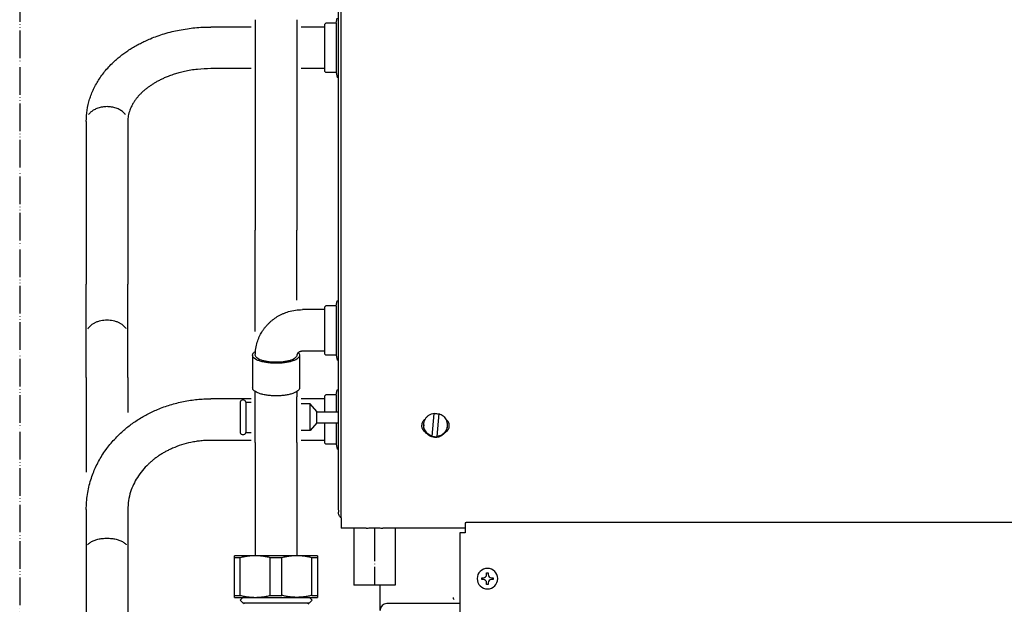
# Model space of a CAD drawing. Units: millimetres. Extents: x -2689 to 5033, y -3976 to 1484.
# Drawn here: x 2670 to 3026, y -2878 to -2666 of the extents above; entities that cross this region are included whole.
import ezdxf

# ---------------------------------------------------------------- set-up
doc = ezdxf.new("R2010")
doc.units = ezdxf.units.MM
doc.linetypes.add('DOT_CENTER', pattern=[14, 12, -1, 0, -1])
doc.linetypes.add('PHANTOM', pattern=[13, 10, -1, 0, -1, 0, -1])
doc.layers.add('1', color=7, linetype='Continuous')

msp = doc.modelspace()

# ---------------------------------------------------------------- linework, layer by layer
at = {"color": 3, "linetype": 'Continuous'}
for p, q in [((2785.059291587946, -2843.311281245378), (2785.059291587942, -2600.776818215514)), ((2754.947885302314, -2665.923428274997), (2754.947885302303, -2742.088995778091)), ((2770.003588445168, -2665.923428274997), (2770.003588445161, -2742.088995778091)), ((2753.442314988029, -2668.572622792257), (2738.888468616547, -2668.572622792257)), ((2780.040723874184, -2668.572622792257), (2771.509158759454, -2668.572622792257)), ((2780.040723873688, -2667.66928060369), (2780.542580645118, -2667.167423832261)), ((2780.040723873688, -2667.66928060369), (2780.040723873684, -2684.531668123689)), ((2784.192730872117, -2667.167423832261), (2780.542580645118, -2667.167423832261)), ((2753.442314988029, -2683.628325935119), (2738.888468616547, -2683.628325935105)), ((2780.040723874184, -2683.628325935119), (2771.509158759454, -2683.628325935119)), ((2780.040723873684, -2684.531668123689), (2780.542580645113, -2685.033524895118)), ((2784.192730872113, -2685.033524895118), (2780.542580645113, -2685.033524895118)), ((2693.721359188017, -2702.715448833276), (2693.721359187993, -2761.682282446056)), ((2708.777062330875, -2702.715448833291), (2708.777062330846, -2761.682282446056)), ((2754.947885302268, -2778.757533115306), (2754.947885302303, -2742.088995778091)), ((2770.003588445121, -2767.428619517291), (2770.003588445161, -2742.088995778091)), ((2693.721359187988, -2795.394583440897), (2693.721359187993, -2761.682282446056)), ((2708.777062330846, -2795.394583440897), (2708.777062330846, -2761.682282446056)), ((2780.040723873704, -2769.966130838817), (2780.542580645131, -2769.46427406739)), ((2780.040723873704, -2769.966130838817), (2780.040723873704, -2786.828518358817)), ((2784.192730872128, -2769.46427406739), (2780.542580645131, -2769.46427406739)), ((2780.040723874166, -2770.869473027386), (2772.011015530894, -2770.869473027386)), ((2753.944171759465, -2787.357555590061), (2753.944171759465, -2799.147333210132)), ((2771.007301988033, -2787.357555590077), (2771.007301988033, -2799.147333210147)), ((2780.040723874161, -2785.925176170248), (2772.011015530894, -2785.925176170248)), ((2780.040723873704, -2786.828518358817), (2780.542580645131, -2787.330375130245)), ((2784.192730872128, -2787.330375130245), (2780.542580645131, -2787.330375130245)), ((2693.721359187988, -2795.394583440897), (2693.721359187977, -2829.732152530227)), ((2708.777062330846, -2795.394583440897), (2708.777062330842, -2808.066317032617)), ((2754.94788530231, -2802.372790736832), (2754.94788530231, -2800.520494209268)), ((2754.94788530231, -2818.985398965786), (2754.94788530231, -2802.372790736832)), ((2770.003588445168, -2800.520494209298), (2770.003588445168, -2802.372790736816)), ((2770.003588445168, -2818.985398965786), (2770.003588445168, -2802.372790736816)), ((2753.442314988029, -2803.128217059422), (2738.888468616547, -2803.128217059422)), ((2753.442314988029, -2818.183920202284), (2738.888468616547, -2818.183920202268)), ((2754.94788530231, -2818.985398965786), (2754.947885302292, -2859.952594210177)), ((2770.003588445168, -2818.985398965786), (2770.003588445146, -2859.952594210177)), ((2693.72135918797, -2843.252622114713), (2693.72135918801, -2848.321527196271)), ((2708.777062330828, -2843.252622114713), (2708.777062330864, -2848.321527196271)), ((2785.059291587946, -2843.448259059196), (2785.059291587946, -2844.202377565891)), ((2693.721359187977, -2848.321527196271), (2693.721359187977, -2867.141156124839)), ((2708.777062330835, -2848.321527196271), (2708.777062330835, -2867.141156124839)), ((2786.063005130794, -2846.251550708723), (2786.063005130794, -2849.90860886629)), ((2830.979186173659, -2848.069181132947), (2830.979186173659, -2848.954257362815)), ((4105.775998287918, -2847.850482634619), (2833.488470030808, -2847.850482634619)), ((2795.104852298962, -2849.90860886629), (2786.063005130794, -2849.90860886629)), ((2830.97918617371, -2849.90860886629), (2801.110282991216, -2849.90860886629)), ((2828.971758893753, -2851.65435340257), (2828.971759322783, -2872.760401773021)), ((2830.979186173659, -2851.65435340257), (2828.971758893753, -2851.65435340257)), ((2830.979186173659, -2848.954257362815), (2830.979186173659, -2851.553982048297)), ((2830.979186173659, -2851.553982048297), (2830.979186173659, -2851.65435340257)), ((2747.420033730865, -2875.008297353023), (2747.420033730865, -2859.952594210177)), ((2777.531440016577, -2859.952594210177), (2747.420033730865, -2859.952594210177)), ((2777.531440016577, -2859.952594210177), (2777.531440016577, -2875.008297353023)), ((2693.721359187977, -2867.141156124839), (2693.721359188006, -2900.101135924459)), ((2708.777062330835, -2867.141156124839), (2708.777062330864, -2900.101135924459)), ((2800.114994730798, -2879.775936681705), (2800.114994730811, -2870.575571410898)), ((2828.971759322783, -2872.760401773021), (2828.971759087937, -2873.251798653133)), ((2828.971759087937, -2873.251798653133), (2828.971759087937, -2876.012010895998)), ((2747.420033730865, -2875.008297353023), (2777.531440016577, -2875.008297353023)), ((2750.43117435943, -2875.008297353023), (2749.427460816572, -2876.012010895881)), ((2750.43117435943, -2877.015724438739), (2749.427460816572, -2876.012010895881)), ((2774.520299388007, -2875.008297353023), (2775.52401293086, -2876.012010895881)), ((2774.520299388007, -2877.015724438739), (2775.52401293086, -2876.012010895881)), ((2828.971759087937, -2876.012010895998), (2828.971759087937, -2877.266652824577)), ((2828.971759087937, -2877.266652824577), (2828.971759322783, -2896.828607019068))]:
    msp.add_line(p, q, dxfattribs=at)
at = {"color": 6, "linetype": 'Continuous'}
for p, q in [((2786.063005130805, -2825.068774669826), (2786.0630051308, -2600.776818215514)), ((2784.192730872117, -2667.167423832261), (2784.598687386902, -2665.379830106772)), ((2784.192730872117, -2667.167423832261), (2784.192730872113, -2685.033524895118)), ((2784.192730872113, -2685.033524895118), (2784.598687386897, -2686.821118620603)), ((2785.059291587942, -2686.821118620603), (2784.598687386897, -2686.821118620603)), ((2784.192730872128, -2769.46427406739), (2784.59868738692, -2767.676680341903)), ((2784.192730872128, -2769.46427406739), (2784.192730872128, -2787.330375130245)), ((2784.59868738692, -2767.676680341903), (2785.059291587946, -2767.676680341903)), ((2784.192730872128, -2787.330375130245), (2784.598687386911, -2789.117968855733)), ((2785.059291587946, -2789.117968855733), (2784.598687386911, -2789.117968855733)), ((2780.040723873712, -2802.224874870852), (2780.542580645135, -2801.723018099424)), ((2780.040723873712, -2802.224874870852), (2780.040723874175, -2807.824542816832)), ((2784.192730872141, -2801.723018099424), (2780.542580645135, -2801.723018099424)), ((2784.192730872141, -2801.723018099424), (2784.598687386922, -2799.935424373937)), ((2784.192730872141, -2801.723018099424), (2784.192730872604, -2807.824542816832)), ((2784.598687386922, -2799.935424373937), (2785.059291587946, -2799.935424373937)), ((2749.429879086179, -2804.311545416815), (2749.429879086179, -2814.060860403479)), ((2751.571778288515, -2804.311545416815), (2751.571778288515, -2814.060860403479)), ((2751.571778288515, -2804.311545416815), (2753.442314988029, -2804.311545416815)), ((2780.040723874175, -2803.128217059422), (2771.509158759454, -2803.128217059422)), ((2774.773646043326, -2805.01855532176), (2771.509158759454, -2805.01855532176)), ((2777.282929900471, -2807.778767564627), (2774.773646043326, -2805.01855532176)), ((2774.773646043326, -2806.737966649731), (2774.773646043326, -2805.01855532176)), ((2774.773646043324, -2814.645384483332), (2774.773646043326, -2806.737966649731)), ((2777.282929900462, -2807.824542816832), (2785.059291587946, -2807.824542816832)), ((2777.282929900471, -2808.512196879544), (2777.282929900462, -2807.824542816832)), ((2777.282929900462, -2811.839396988262), (2777.282929900462, -2808.541620644509)), ((2819.024208939976, -2816.811171837123), (2819.754491660225, -2808.495765649599)), ((2819.754491660225, -2808.35579861066), (2819.754491660225, -2808.495765649599)), ((2821.354322235904, -2808.495233032751), (2820.624039515656, -2816.810639220291)), ((2777.282929900462, -2811.88517224048), (2774.773646043324, -2814.645384483332)), ((2777.282929900462, -2811.839396988262), (2785.059291587946, -2811.839396988262)), ((2780.040723874172, -2811.839396988262), (2780.040723873706, -2819.087262390851)), ((2784.192730872604, -2811.839396988262), (2784.192730872135, -2819.58911916228)), ((2815.9234830308, -2812.583218915461), (2815.9234830308, -2812.871900933271)), ((2824.455048145082, -2812.583218915461), (2824.455048145082, -2812.871900933271)), ((2749.429879086179, -2814.060860403479), (2749.429879086178, -2815.352394388247)), ((2751.571778288515, -2814.060860403479), (2751.571778288515, -2815.352394388247)), ((2751.571778288515, -2815.352394388247), (2753.442314988029, -2815.352394388247)), ((2774.773646043324, -2814.645384483332), (2771.509158759454, -2814.645384483316)), ((2780.040723874172, -2818.183920202284), (2771.509158759454, -2818.183920202284)), ((2780.040723873706, -2819.087262390851), (2780.542580645135, -2819.58911916228)), ((2784.192730872135, -2819.58911916228), (2780.542580645135, -2819.58911916228)), ((2784.192730872135, -2819.58911916228), (2784.59868738692, -2821.376712887781)), ((2819.024208939976, -2816.671204798186), (2819.024208939976, -2816.811171837123)), ((2820.624039515656, -2816.810639220291), (2820.624039515656, -2816.950606259228)), ((2785.059291587946, -2821.376712887781), (2784.59868738692, -2821.376712887781)), ((2786.0630051308, -2825.572510631626), (2786.063005130805, -2825.068774669826)), ((2786.063005130813, -2828.172235317092), (2786.0630051308, -2825.572510631626)), ((2786.063005130794, -2846.251550708723), (2786.063005130813, -2828.172235317092)), ((2749.515126388314, -2860.676962065366), (2747.420033730865, -2860.676962065366)), ((2749.515126388314, -2874.283929497835), (2749.515126388314, -2860.676962065366)), ((2760.380644216271, -2874.28392949782), (2760.380644216271, -2860.676962065366)), ((2764.570829531167, -2860.676962065366), (2760.380644216271, -2860.676962065366)), ((2764.570829531167, -2874.283929497835), (2764.570829531167, -2860.676962065366)), ((2777.531440016577, -2860.676962065366), (2775.436347359127, -2860.676962065366)), ((2775.43634735914, -2874.28392949782), (2775.436347359127, -2860.676962065366)), ((2838.712585459434, -2866.159067579953), (2839.305203561991, -2866.159067579953)), ((2838.712585459438, -2866.75168568251), (2838.712585459434, -2866.159067579953)), ((2839.305203561991, -2866.159067579953), (2839.305203561991, -2866.75168568251)), ((2836.934731151763, -2867.936921887624), (2837.52734925432, -2867.936921887624)), ((2836.934731151763, -2868.529539990181), (2836.934731151763, -2867.936921887624)), ((2837.52734925432, -2868.529539990181), (2836.934731151763, -2868.529539990181)), ((2838.712585459438, -2870.307394297851), (2838.712585459438, -2869.714776195311)), ((2839.305203562, -2869.714776195295), (2839.305203562, -2870.307394297851)), ((2840.490439767114, -2867.936921887624), (2841.083057869666, -2867.936921887624)), ((2841.083057869666, -2868.529539990181), (2840.490439767114, -2868.529539990181)), ((2841.083057869666, -2867.936921887624), (2841.083057869666, -2868.529539990181)), ((2839.305203562, -2870.307394297851), (2838.712585459438, -2870.307394297851)), ((2747.420033730865, -2874.28392949782), (2749.515126388314, -2874.283929497835)), ((2750.43117435943, -2877.015724438739), (2774.520299388007, -2877.015724438739)), ((2760.380644216271, -2874.28392949782), (2764.570829531167, -2874.283929497835)), ((2775.43634735914, -2874.28392949782), (2777.531440016577, -2874.283929497835)), ((2828.971759087937, -2877.266652824577), (2802.624278587938, -2877.266652824577))]:
    msp.add_line(p, q, dxfattribs=at)
at = {"color": 2, "linetype": 'Continuous'}
for p, q in [((2790.579716073658, -2849.90860886629), (2790.579716073658, -2870.575341510194)), ((2805.635419216516, -2849.90860886629), (2805.635419216516, -2870.575341510194))]:
    msp.add_line(p, q, dxfattribs=at)
at = {"color": 6, "linetype": 'Continuous'}
for centre, radius, start, end in [((2750.500828687349, -2804.697017843064), 1.138210015610267, 19.79558794329327, 160.2044120567765), ((2750.500828687345, -2814.966921961999), 1.138210015610815, 199.7955879432347, 340.2044120568195), ((2839.00889451072, -2868.233230938904), 3.713740109353239, 0, 270), ((2837.52734925432, -2866.75168568251), 1.185236205114052, 270, 0), ((2837.52734925432, -2869.714776195295), 1.18523620511769, 359.9999999992306, 90), ((2839.00889451072, -2868.233230938904), 3.713740109364153, 270, 0), ((2840.490439767109, -2866.75168568251), 1.18523620511769, 180, 270.0000000002418), ((2840.490439767109, -2869.714776195295), 1.185236205114052, 89.9999999997582, 180), ((2802.624278587938, -2879.775936681705), 2.509283857128139, 90, 180), ((2827.566560127941, -2875.00829735314), 1.003713542855166, 180, 229.9174995811918)]:
    msp.add_arc(centre, radius, start, end, dxfattribs=at)
at = {"color": 3, "linetype": 'Continuous'}
for centre, radius, start, end in [((2750.43117435943, -2877.517581210168), 0.5018567714300843, 0, 90), ((2774.520299388007, -2877.517581210168), 0.5018567714287201, 90, 180)]:
    msp.add_arc(centre, radius, start, end, dxfattribs=at)
for points in [[(2693.721359188017, -2702.715448833276), (2694.033334145814, -2698.668598391765), (2694.968917054066, -2694.669135730772), (2695.587640179143, -2692.911534179338), (2696.408782392276, -2691.010459328289), (2697.401713926814, -2689.102233774614), (2698.428332013227, -2687.419105122988), (2701.116725286451, -2683.867737958797), (2704.35551927997, -2680.587632941346), (2705.6541929717, -2679.477673199004), (2707.015572825436, -2678.412669198662), (2708.425063974084, -2677.402702959935), (2710.010613328313, -2676.365664853236), (2711.647676793604, -2675.392534592421), (2713.341873192088, -2674.478757031364), (2715.068472812528, -2673.635720693883), (2717.001000279615, -2672.788248846366), (2719.457113131715, -2671.844621913378), (2721.983868204708, -2671.016275971635), (2724.795668094654, -2670.250430183821), (2727.369974084089, -2669.683496022468), (2730.352459458629, -2669.177897981699), (2733.051084544955, -2668.854264230731), (2735.963805103277, -2668.643090882102), (2738.888468616547, -2668.572622792257)], [(2738.888468616547, -2683.628325935105), (2734.017654819037, -2683.889501734527), (2729.277427123503, -2684.664389712911), (2727.314147012153, -2685.148882763756), (2725.604424713467, -2685.656785693851), (2723.828693296653, -2686.276584316102), (2722.291101716015, -2686.896866099096), (2721.130379382265, -2687.421986974195), (2719.905075316619, -2688.03526589228), (2718.784963612273, -2688.654940746492), (2717.795216690014, -2689.255348300694), (2716.81913726721, -2689.902599372633), (2715.959727333246, -2690.524290749325), (2715.122292754872, -2691.184064273045), (2714.387813838897, -2691.813819426914), (2713.448838090095, -2692.702641839658), (2712.589962868871, -2693.618622860115), (2711.902674941714, -2694.444063038157), (2711.218841065352, -2695.375458400988), (2710.659319250641, -2696.251324715418), (2710.210683051031, -2697.061035173757), (2709.84177986451, -2697.833845874809), (2709.5059195514, -2698.670335062505), (2709.18859126168, -2699.671777825429), (2708.952407801396, -2700.726813606147), (2708.82250951037, -2701.702526181542), (2708.777062330875, -2702.715448833291)], [(2754.947885302321, -2787.357555590061), (2755.128199093597, -2784.965760879301), (2755.665426221807, -2782.62434453481), (2755.973750390799, -2781.724329887904), (2756.378557414526, -2780.746042659799), (2756.848367102359, -2779.792547672924), (2757.324132443478, -2778.961343935371), (2757.880935974131, -2778.111767921758), (2758.490351641622, -2777.296569294762), (2759.188746627688, -2776.476140253607), (2759.862195727812, -2775.777028086757), (2760.620293995659, -2775.078688739195), (2761.42132872804, -2774.426654914687), (2762.219030235141, -2773.85255209905), (2763.146044145691, -2773.26755663159), (2764.063527672026, -2772.76564092296), (2765.011306626169, -2772.319468694783), (2766.041893557142, -2771.910374040884), (2766.988945545812, -2771.599144452965), (2769.471823022003, -2771.0528864802), (2772.011015530894, -2770.869473027386)], [(2753.944171759465, -2787.357555590061), (2754.012167516727, -2786.989888462078), (2754.215070836163, -2786.628081872821), (2754.549647590701, -2786.277902954957), (2755.010564585111, -2785.944933478968)], [(2772.011015530894, -2785.925176170248), (2771.836641461124, -2785.930990041877), (2771.66363838192, -2785.948365925158), (2771.507756254495, -2785.974217964234), (2771.331105486821, -2786.015801111238), (2771.093827992266, -2786.094065812597), (2770.872419559113, -2786.193777550043), (2770.746510089441, -2786.26421210104), (2770.607805071149, -2786.355919482478), (2770.497769369957, -2786.441634407197), (2770.397730709559, -2786.532338392572), (2770.335862053666, -2786.596247145731), (2770.271812013332, -2786.670600992497), (2770.218378472586, -2786.740970205073), (2770.175190982176, -2786.805340590567), (2770.111890551788, -2786.91797310505), (2770.055018193354, -2787.054435205516), (2770.030996333828, -2787.136306393698), (2770.015782213919, -2787.210018104308), (2770.006454791789, -2787.286040172393), (2770.003588445179, -2787.357555590077)], [(2770.54117973663, -2786.406257765195), (2770.88996438874, -2786.875273702631), (2771.007301988033, -2787.357555590077)], [(2762.475736873748, -2802.06530033333), (2760.811311167247, -2802.009232277515), (2759.210848252369, -2801.843183311779), (2757.735853480001, -2801.57353408768), (2756.443009327302, -2801.210647550216), (2755.382000072299, -2800.768468807812), (2754.593598484374, -2800.263990884363), (2754.108103787739, -2799.716600328827), (2753.944171759465, -2799.147333210132)], [(2771.007301988033, -2799.147333210147), (2770.843369959759, -2799.716600328829), (2770.357875263126, -2800.263990884363), (2769.569473675198, -2800.768468807819), (2768.508464420195, -2801.210647550223), (2767.215620267499, -2801.573534087681), (2765.740625495131, -2801.843183311779), (2764.140162580253, -2802.009232277515), (2762.475736873748, -2802.06530033333)], [(2693.72135918797, -2843.252622114713), (2694.141384984564, -2837.784862753677), (2695.394488904447, -2832.417140349922), (2696.222884473175, -2830.066363614366), (2697.108950007843, -2827.986245728651), (2698.194703611271, -2825.820671823679), (2699.422809426589, -2823.715559509131), (2700.885301694645, -2821.544725150428), (2702.332824440942, -2819.662497535044), (2703.924084119101, -2817.828798617561), (2705.828905099428, -2815.890947121372), (2708.845023743167, -2813.271943233411), (2712.123160688912, -2810.915240822711), (2713.959950931538, -2809.777886919745), (2715.705997386256, -2808.803187637983), (2717.601268391585, -2807.852439576468), (2719.545760231231, -2806.98403981056), (2724.140444518689, -2805.321582259774), (2728.911820015197, -2804.116525310354), (2731.494393814512, -2803.667994700351), (2733.86054055685, -2803.376888382307), (2736.370626180098, -2803.190430338965), (2738.888468616547, -2803.128217059422)], [(2738.888468616547, -2818.183920202268), (2737.149973343811, -2818.226008932947), (2735.225063078298, -2818.371343709952), (2733.515264141236, -2818.588846886483), (2731.636728342528, -2818.926410395479), (2728.220249164479, -2819.819818638386), (2724.956163989027, -2821.044881614071), (2723.642539365051, -2821.653657576681), (2722.466982062189, -2822.261505673087), (2721.347933877281, -2822.900444427108), (2720.172777322257, -2823.641049433748), (2719.151580957281, -2824.348860850017), (2718.087563657231, -2825.157718441231), (2717.09490721058, -2825.986796080569), (2716.219401715192, -2826.786440556885), (2714.055915116836, -2829.110219690633), (2712.232461216514, -2831.627659672668), (2710.849744339076, -2834.143741195561), (2709.807698375349, -2836.774201292152), (2709.036321681175, -2839.983090716033), (2708.777062330828, -2843.252622114713)], [(2786.063005130794, -2846.251550708723), (2785.641296788653, -2845.838969383348), (2785.32360520728, -2845.342432257575), (2785.126228735659, -2844.787410770369), (2785.059291587946, -2844.202377565891)], [(2833.488470030808, -2847.850482634619), (2832.839019752153, -2847.857934661562), (2832.233828102231, -2847.879782677629), (2831.714138872542, -2847.914537982974), (2831.31536646521, -2847.959831883782), (2831.130326863054, -2847.994426782733), (2831.017403152629, -2848.031157439641), (2830.979186173659, -2848.069181132947)], [(2795.104852298962, -2849.90860886629), (2795.810146956433, -2849.903121347726), (2796.575256940403, -2849.891504406027), (2796.947033578327, -2849.886135236174), (2797.335741545799, -2849.881651817095), (2797.715160017719, -2849.878835213472), (2798.105720562487, -2849.877822302589), (2798.495500358864, -2849.878812420422), (2798.874266972365, -2849.88160268673), (2799.263015289604, -2849.886067915478), (2799.634834124077, -2849.891426950228), (2800.402678597622, -2849.903090587813), (2801.110282991216, -2849.90860886629)]]:
    msp.add_spline(points, degree=3, dxfattribs=at)
at = {"color": 6, "linetype": 'Continuous'}
for points in [[(2707.986915076508, -2700.341434195203), (2707.103132796969, -2699.368798702018), (2705.942749444094, -2698.553763844204), (2704.515422801493, -2697.919596656789), (2702.924315321762, -2697.525912534803), (2701.249210759405, -2697.392454502016), (2699.574106197048, -2697.525912534803), (2697.982998717316, -2697.91959665679), (2696.555672074717, -2698.553763844207), (2695.450888746319, -2699.320747075737), (2694.592055131936, -2700.230410169913)], [(2694.366515232717, -2777.753675801476), (2694.415799829732, -2777.676667996154), (2694.466850851376, -2777.600159456459), (2695.029993932892, -2776.910562851584), (2695.730197552476, -2776.289703604717), (2696.555672074728, -2775.748035395257), (2697.486185879544, -2775.299503822111), (2698.498009425909, -2774.954952934176), (2699.574106197061, -2774.720184085849), (2700.687691054125, -2774.601554723366), (2701.810730464713, -2774.601554723366), (2702.924315321779, -2774.720184085849), (2704.000412092931, -2774.954952934175), (2705.012235639296, -2775.299503822111), (2705.942749444109, -2775.748035395257), (2706.768223966361, -2776.289703604717), (2707.468427585949, -2776.910562851586), (2708.031570667466, -2777.600159456465), (2708.071917085396, -2777.660361730325), (2708.111168915822, -2777.720875603265)], [(2762.475736873752, -2790.275522713244), (2760.811311167248, -2790.219454657439), (2759.210848252372, -2790.053405691719), (2757.735853480006, -2789.783756467619), (2756.443009327309, -2789.420869930146), (2755.382000072304, -2788.978691187742), (2754.593598484375, -2788.474213264292), (2754.108103787739, -2787.926822708757), (2753.944171759465, -2787.357555590061)], [(2762.475736873748, -2789.932232463456), (2761.00712595625, -2789.882760649509), (2759.594952796062, -2789.736246856221), (2758.293486820442, -2789.498321070256), (2757.152741979829, -2789.178127066612), (2756.216557343063, -2788.787969352724), (2755.520908883127, -2788.342841773207), (2755.092531209624, -2787.859850106561), (2754.947885302321, -2787.357555590061)], [(2770.003588445179, -2787.357555590077), (2769.858942537878, -2787.859850106563), (2769.430564864378, -2788.342841773207), (2768.734916404443, -2788.787969352724), (2767.798731767676, -2789.178127066612), (2766.657986927059, -2789.498321070256), (2765.356520951438, -2789.736246856221), (2763.944347791252, -2789.882760649509), (2762.475736873748, -2789.932232463456)], [(2771.007301988033, -2787.357555590077), (2770.84336995976, -2787.926822708759), (2770.357875263128, -2788.474213264292), (2769.569473675201, -2788.978691187749), (2768.508464420196, -2789.420869930154), (2767.2156202675, -2789.78375646762), (2765.740625495133, -2790.053405691719), (2764.140162580257, -2790.219454657439), (2762.475736873752, -2790.275522713244)], [(2815.9234830308, -2812.583218915461), (2816.050646977316, -2811.553358667273), (2816.424554383981, -2810.58489844286), (2817.022915582087, -2809.735578992409), (2817.810053816686, -2809.056035158887), (2818.739041737422, -2808.586783622539), (2819.754491660225, -2808.35579861066)], [(2819.754491660225, -2808.495765649599), (2820.554843872465, -2808.489270352521), (2821.342326242679, -2808.631826099432)], [(2821.354322235904, -2808.495233032751), (2822.205600930713, -2808.838362902778), (2822.963435172352, -2809.355043280448), (2823.592703209628, -2810.02133033348), (2824.064243332946, -2810.806344798832), (2824.356201363132, -2811.673706775347), (2824.455048145082, -2812.583218915461)], [(2816.416393097377, -2810.600232375815), (2815.897769186925, -2811.031735036309), (2815.502424539789, -2811.577639822565), (2815.254939383189, -2812.204009140858), (2815.170697873647, -2812.871900933257)], [(2815.170697873647, -2812.871900933257), (2815.217241593918, -2813.370100503254), (2815.35527365754, -2813.851187346811), (2815.580053117834, -2814.298636414643), (2815.883858657892, -2814.697078346646), (2816.256255084497, -2815.032826762627), (2816.684450635301, -2815.294349236212)], [(2819.024208939976, -2816.671204798186), (2818.172930245167, -2816.32807492816), (2817.41509600353, -2815.81139455049), (2816.785827966256, -2815.145107497458), (2816.314287842938, -2814.360093032105), (2816.022329812751, -2813.492731055589), (2815.9234830308, -2812.583218915461)], [(2816.684450635301, -2815.294349236212), (2816.357335791356, -2814.739125526487), (2816.118167498003, -2814.141047179314), (2815.972435064338, -2813.513840629397), (2815.9234830308, -2812.871900933271)], [(2824.455048145082, -2812.583218915461), (2824.327884198562, -2813.613079163663), (2823.953976791894, -2814.581539388078), (2823.355615593791, -2815.430858838529), (2822.568477359197, -2816.11040267205), (2821.639489438459, -2816.579654208401), (2820.624039515656, -2816.810639220291)], [(2823.694080540588, -2815.294349236212), (2824.122276091383, -2815.032826762621), (2824.494672517987, -2814.697078346646), (2824.798478058044, -2814.298636414636), (2825.023257518333, -2813.851187346802), (2825.161289581951, -2813.370100503253), (2825.207833302222, -2812.871900933257)], [(2824.455048145082, -2812.871900933271), (2824.406096111545, -2813.513840629397), (2824.260363677881, -2814.141047179314), (2824.021195384527, -2814.739125526481), (2823.694080540588, -2815.294349236212)], [(2825.207833302222, -2812.871900933257), (2825.123591792683, -2812.204009140866), (2824.87610663609, -2811.57763982258), (2824.480761988958, -2811.031735036322), (2823.962138078508, -2810.600232375815)], [(2819.817478140776, -2817.105280079313), (2818.902146685776, -2816.92339212031), (2818.048435221873, -2816.547541621833), (2817.297215405713, -2815.995720865897), (2816.684450635301, -2815.294349236212)], [(2823.694080540588, -2815.294349236212), (2823.216420342142, -2815.865997873085), (2822.646026617467, -2816.34592567318), (2822.00037251327, -2816.719430252932), (2821.299237158461, -2816.975070042129), (2820.564098951665, -2817.105013412064), (2819.817478140776, -2817.105280079313)], [(2820.624039515656, -2816.950606259228), (2819.817478154965, -2816.956564938881), (2819.024208939976, -2816.811171837123)], [(2694.233520859019, -2855.990337742931), (2694.344857407104, -2855.85507737091), (2694.466850851358, -2855.721842888312), (2695.363700027625, -2855.008179987693), (2696.555672074716, -2854.412193405035), (2697.982998717316, -2853.963769486409), (2699.574106197048, -2853.685392774104), (2701.249210759406, -2853.591023694113), (2702.924315321763, -2853.685392774104), (2704.515422801495, -2853.963769486409), (2705.9427494441, -2854.412193405035), (2707.134721491192, -2855.008179987693), (2708.031570667452, -2855.721842888315), (2708.140738261725, -2855.840402652873), (2708.241459131155, -2855.960583325623)], [(2754.947885302292, -2859.952594210177), (2753.588977101521, -2859.99967597554), (2752.215339268137, -2860.141432503937), (2750.885049201106, -2860.364813323258), (2749.515126388314, -2860.676962065366)], [(2754.947885302292, -2859.952594210177), (2753.588977101521, -2859.99967597554), (2752.215339268137, -2860.141432503937), (2750.885049201106, -2860.364813323258), (2749.515126388314, -2860.676962065366)], [(2760.380644216271, -2860.676962065366), (2759.010721400983, -2860.364813322761), (2757.680431331402, -2860.14143250324), (2756.306793500454, -2859.99967597536), (2754.947885302292, -2859.952594210177)], [(2760.380644216271, -2860.676962065366), (2759.010721400983, -2860.364813322761), (2757.680431331402, -2860.14143250324), (2756.306793500454, -2859.99967597536), (2754.947885302292, -2859.952594210177)], [(2770.003588445146, -2859.952594210177), (2768.644680244397, -2859.99967597554), (2767.271042410995, -2860.141432503937), (2765.940752343939, -2860.364813323263), (2764.570829531167, -2860.676962065366)], [(2770.003588445146, -2859.952594210177), (2768.644680244397, -2859.99967597554), (2767.271042410995, -2860.141432503937), (2765.940752343939, -2860.364813323263), (2764.570829531167, -2860.676962065366)], [(2775.436347359127, -2860.676962065366), (2774.066424543856, -2860.364813322765), (2772.736134474258, -2860.14143250324), (2771.362496643345, -2859.99967597536), (2770.003588445146, -2859.952594210177)], [(2775.436347359127, -2860.676962065366), (2774.066424543856, -2860.364813322765), (2772.736134474258, -2860.14143250324), (2771.362496643345, -2859.99967597536), (2770.003588445146, -2859.952594210177)], [(2749.515126388314, -2874.283929497835), (2750.884948364344, -2874.596058240948), (2752.215142437075, -2874.819432142715), (2753.588880211178, -2874.961208891633), (2754.947885302292, -2875.008297353023)], [(2749.515126388314, -2874.283929497835), (2750.884948364344, -2874.596058240948), (2752.215142437075, -2874.819432142715), (2753.588880211178, -2874.961208891633), (2754.947885302292, -2875.008297353023)], [(2754.947885302292, -2875.008297353023), (2756.306890390008, -2874.961208891868), (2757.680628160757, -2874.819432143633), (2759.010822236817, -2874.596058241616), (2760.380644216271, -2874.28392949782)], [(2754.947885302292, -2875.008297353023), (2756.306890390008, -2874.961208891868), (2757.680628160757, -2874.819432143633), (2759.010822236817, -2874.596058241616), (2760.380644216271, -2874.28392949782)], [(2770.003588445146, -2875.008297353023), (2768.644583354028, -2874.961208891633), (2767.270845579933, -2874.819432142715), (2765.940651506751, -2874.59605824086), (2764.570829531167, -2874.283929497835)], [(2770.003588445146, -2875.008297353023), (2768.644583354028, -2874.961208891633), (2767.270845579933, -2874.819432142715), (2765.940651506751, -2874.59605824086), (2764.570829531167, -2874.283929497835)], [(2775.43634735914, -2874.28392949782), (2774.066525380221, -2874.596058241508), (2772.736331303615, -2874.819432143633), (2771.362593532832, -2874.961208891868), (2770.003588445146, -2875.008297353023)], [(2775.43634735914, -2874.28392949782), (2774.066525380221, -2874.596058241508), (2772.736331303615, -2874.819432143633), (2771.362593532832, -2874.961208891868), (2770.003588445146, -2875.008297353023)]]:
    msp.add_spline(points, degree=3, dxfattribs=at)
at = {"color": 2, "linetype": 'Continuous'}
msp.add_spline([(2805.635419216516, -2870.575341510194), (2805.635377767784, -2870.575342301777), (2805.63525343947, -2870.575343093266), (2805.635046258397, -2870.575343884656), (2805.634756251387, -2870.575344675941), (2805.634383445264, -2870.575345467113), (2805.63392786685, -2870.575346258167), (2805.633389542967, -2870.575347049095), (2805.632768500439, -2870.575347839892), (2805.632064766089, -2870.57534863055), (2805.631278366739, -2870.575349421065), (2805.630409329213, -2870.575350211427), (2805.629457680332, -2870.575351001633), (2805.628423446919, -2870.575351791676), (2805.627306655799, -2870.575352581547), (2805.626107333792, -2870.575353371241), (2805.624825507723, -2870.575354160752), (2805.623461204415, -2870.575354950074), (2805.622014450687, -2870.575355739199), (2805.620485273367, -2870.575356528122), (2805.618873699274, -2870.575357316836), (2805.617179755232, -2870.575358105335), (2805.615403468064, -2870.57535889361), (2805.613544864593, -2870.575359681657), (2805.611603971641, -2870.57536046947), (2805.609580816032, -2870.575361257042), (2805.607475424587, -2870.575362044366), (2805.605287824131, -2870.575362831435), (2805.603018041485, -2870.575363618244), (2805.600666103473, -2870.575364404785), (2805.598232036917, -2870.575365191052), (2805.59571586864, -2870.57536597704), (2805.593117625465, -2870.57536676274), (2805.590437334215, -2870.575367548148), (2805.587675021712, -2870.575368333257), (2805.584830714779, -2870.57536911806), (2805.58190444024, -2870.575369902549), (2805.578896224916, -2870.575370686721), (2805.575806095631, -2870.575371470567), (2805.572634079208, -2870.575372254081), (2805.569380202468, -2870.575373037257), (2805.566044492236, -2870.575373820089), (2805.562626975335, -2870.575374602569), (2805.559127678584, -2870.575375384691), (2805.55554662881, -2870.57537616645), (2805.551883852835, -2870.575376947838), (2805.54813937748, -2870.575377728849), (2805.544313229569, -2870.575378509477), (2805.540405435925, -2870.575379289714), (2805.53641602337, -2870.575380069557), (2805.532345018727, -2870.575380848995), (2805.52819244882, -2870.575381628024), (2805.52395834047, -2870.575382406638), (2805.519642720502, -2870.57538318483), (2805.515245615736, -2870.575383962593), (2805.510767052996, -2870.575384739921), (2805.506207059107, -2870.575385516808), (2805.501565660888, -2870.575386293246), (2805.496842885165, -2870.575387069231), (2805.492038758758, -2870.575387844754), (2805.487153308492, -2870.575388619809), (2805.482186561189, -2870.575389394392), (2805.477138543672, -2870.575390168494), (2805.472009282764, -2870.575390942109), (2805.466798805287, -2870.575391715231), (2805.461507138064, -2870.575392487854), (2805.456134307919, -2870.57539325997), (2805.450680341673, -2870.575394031574), (2805.44514526615, -2870.575394802658), (2805.439529108172, -2870.575395573218), (2805.433831894563, -2870.575396343245), (2805.428053652144, -2870.575397112735), (2805.42219440774, -2870.575397881679), (2805.416254188172, -2870.575398650072), (2805.410233020263, -2870.575399417908), (2805.404130930837, -2870.575400185178), (2805.397947946716, -2870.575400951879), (2805.391684094722, -2870.575401718002), (2805.38533940168, -2870.575402483542), (2805.37891389441, -2870.575403248492), (2805.372324394468, -2870.575404022556), (2805.365653552445, -2870.57540479583), (2805.358901450042, -2870.575405568308), (2805.352068168966, -2870.575406339985), (2805.345153790918, -2870.575407110853), (2805.338158397605, -2870.575407880907), (2805.331082070728, -2870.575408650141), (2805.323924891995, -2870.575409418547), (2805.316686943106, -2870.57541018612), (2805.309368305767, -2870.575410952854), (2805.301969061682, -2870.575411718743), (2805.294489292554, -2870.575412483779), (2805.28692908009, -2870.575413247958), (2805.27928850599, -2870.575414011271), (2805.271567651961, -2870.575414773715), (2805.263766599705, -2870.575415535281), (2805.255885430928, -2870.575416295964), (2805.247924227333, -2870.575417055758), (2805.239883070625, -2870.575417814657), (2805.231762042506, -2870.575418572654), (2805.223561224682, -2870.575419329741), (2805.215280698856, -2870.575420085915), (2805.206920546732, -2870.575420841169), (2805.198480850015, -2870.575421595495), (2805.189961690408, -2870.575422348888), (2805.181363149616, -2870.575423101342), (2805.172685309342, -2870.57542385285), (2805.163928251291, -2870.575424603406), (2805.155092057166, -2870.575425353004), (2805.146176808672, -2870.575426101638), (2805.137182587513, -2870.575426849301), (2805.128109475392, -2870.575427595987), (2805.118957554014, -2870.57542834169), (2805.109726905084, -2870.575429086404), (2805.100417610304, -2870.575429830122), (2805.091029751379, -2870.575430572838), (2805.081563410012, -2870.575431314546), (2805.072018667909, -2870.57543205524), (2805.062395606773, -2870.575432794913), (2805.052694308308, -2870.575433533559), (2805.042914854218, -2870.575434271172), (2805.033057326208, -2870.575435007745), (2805.02312180598, -2870.575435743273), (2805.01310837524, -2870.575436477749), (2805.003017115691, -2870.575437211166), (2804.992848109038, -2870.57543794352), (2804.982601436984, -2870.575438674803), (2804.972277181233, -2870.575439405009), (2804.96187542349, -2870.575440134131), (2804.951396245458, -2870.575440862165), (2804.940839728843, -2870.575441589102), (2804.930205955347, -2870.575442314939), (2804.919495006674, -2870.575443039666), (2804.908706964528, -2870.575443763279), (2804.897841910615, -2870.575444485772), (2804.886899926638, -2870.575445207137), (2804.8758810943, -2870.575445927369), (2804.864785495307, -2870.575446646463), (2804.853613211361, -2870.57544736441), (2804.842364324167, -2870.575448081206), (2804.831038915429, -2870.575448796843), (2804.819637066852, -2870.575449511316), (2804.808158860138, -2870.575450224619), (2804.796604376992, -2870.575450936743), (2804.784973699119, -2870.575451647686), (2804.773266908222, -2870.575452357439), (2804.761484086005, -2870.575453065996), (2804.749625314173, -2870.575453773351), (2804.737690674428, -2870.575454479498), (2804.725680248477, -2870.575455184431), (2804.713594118022, -2870.575455888143), (2804.701432364767, -2870.575456590628), (2804.689195070417, -2870.57545729188), (2804.676882316676, -2870.575457991893), (2804.664494185246, -2870.57545869066), (2804.652030757835, -2870.575459388175), (2804.639492116143, -2870.575460084431), (2804.626878341876, -2870.575460779423), (2804.613319281947, -2870.575461520526), (2804.599677891119, -2870.575462259997), (2804.585954327941, -2870.575462997828), (2804.572148750964, -2870.575463734013), (2804.558261318737, -2870.575464468546), (2804.54429218981, -2870.575465201421), (2804.530241522734, -2870.57546593263), (2804.516109476059, -2870.575466662167), (2804.501896208334, -2870.575467390026), (2804.48760187811, -2870.5754681162), (2804.473226643936, -2870.575468840683), (2804.458770664363, -2870.575469563468), (2804.44423409794, -2870.575470284548), (2804.429617103218, -2870.575471003917), (2804.414919838746, -2870.575471721568), (2804.400142463075, -2870.575472437496), (2804.385285134755, -2870.575473151692), (2804.370348012334, -2870.57547386415), (2804.355331254365, -2870.575474574865), (2804.340235019396, -2870.57547528383), (2804.325059465977, -2870.575475991037), (2804.30980475266, -2870.575476696482), (2804.294471037992, -2870.575477400156), (2804.279058480525, -2870.575478102054), (2804.263567238808, -2870.575478802168), (2804.247997471393, -2870.575479500493), (2804.232349336827, -2870.575480197021), (2804.216622993662, -2870.575480891747), (2804.200818600448, -2870.575481584663), (2804.184936315734, -2870.575482275764), (2804.16897629807, -2870.575482965041), (2804.152938706008, -2870.575483652491), (2804.136823698095, -2870.575484338105), (2804.120631432884, -2870.575485021876), (2804.104362068922, -2870.575485703799), (2804.088015764762, -2870.575486383867), (2804.071592678951, -2870.575487062073), (2804.055092970042, -2870.57548773841), (2804.038516796583, -2870.575488412873), (2804.021864317124, -2870.575489085455), (2804.005135690216, -2870.575489756149), (2803.988331074409, -2870.575490424947), (2803.971450628252, -2870.575491091846), (2803.954494510295, -2870.575491756836), (2803.937462879089, -2870.575492419913), (2803.920355893183, -2870.575493081069), (2803.903173711129, -2870.575493740298), (2803.885916491474, -2870.575494397593), (2803.86858439277, -2870.575495052948), (2803.851177573567, -2870.575495706355), (2803.833696192414, -2870.57549635781), (2803.816140407861, -2870.575497007304), (2803.79851037846, -2870.575497654832), (2803.780806262759, -2870.575498300388), (2803.763028219308, -2870.575498943963), (2803.745176406657, -2870.575499585553), (2803.727250983358, -2870.57550022515), (2803.709252107958, -2870.575500862747), (2803.69117993901, -2870.575501498339), (2803.673034635061, -2870.575502131919), (2803.654816354664, -2870.575502763479), (2803.636525256367, -2870.575503393015), (2803.61816149872, -2870.575504020518), (2803.599725240274, -2870.575504645983), (2803.581216639579, -2870.575505269402), (2803.562635855184, -2870.575505890771), (2803.543983045639, -2870.57550651008), (2803.525258369495, -2870.575507127326), (2803.506461985302, -2870.5755077425), (2803.487594051609, -2870.575508355596), (2803.468654726966, -2870.575508966608), (2803.449644169924, -2870.575509575529), (2803.430562539033, -2870.575510182353), (2803.409377283408, -2870.575510850999), (2803.388111078458, -2870.575511516889), (2803.366764203774, -2870.575512180017), (2803.345336938945, -2870.575512840374), (2803.323829563563, -2870.575513497955), (2803.302242357219, -2870.575514152754), (2803.280575599502, -2870.575514804763), (2803.258829570004, -2870.575515453974), (2803.237004548315, -2870.575516100383), (2803.215100814026, -2870.575516743981), (2803.193118646726, -2870.575517384762), (2803.171058326008, -2870.575518022719), (2803.148920131461, -2870.575518657846), (2803.126704342677, -2870.575519290136), (2803.104411239244, -2870.575519919581), (2803.082041100755, -2870.575520546174), (2803.059594206799, -2870.57552116991), (2803.037070836968, -2870.575521790782), (2803.014471270852, -2870.575522408782), (2802.991795788041, -2870.575523023903), (2802.969044668126, -2870.57552363614), (2802.946218190699, -2870.575524245486), (2802.923316635348, -2870.575524851931), (2802.900340281665, -2870.575525455472), (2802.877289409242, -2870.5755260561), (2802.854164297666, -2870.57552665381), (2802.830965226531, -2870.575527248594), (2802.807692475425, -2870.575527840445), (2802.78434632394, -2870.575528429357), (2802.760927051667, -2870.575529015322), (2802.737434938196, -2870.575529598335), (2802.713870263117, -2870.575530178387), (2802.690233306022, -2870.575530755474), (2802.6665243465, -2870.575531329586), (2802.642743664143, -2870.575531900718), (2802.618891538541, -2870.575532468864), (2802.594968249284, -2870.575533034016), (2802.570974075963, -2870.575533596167), (2802.546909298168, -2870.575534155311), (2802.522774195491, -2870.57553471144), (2802.498569047522, -2870.575535264549), (2802.474294133852, -2870.575535814629), (2802.44994973407, -2870.575536361675), (2802.425536127768, -2870.575536905681), (2802.401053594537, -2870.575537446637), (2802.376502413966, -2870.575537984539), (2802.351882865647, -2870.575538519379), (2802.327195229169, -2870.57553905115), (2802.302439784125, -2870.575539579846), (2802.277616810103, -2870.575540105459), (2802.252726586695, -2870.575540627985), (2802.227769393492, -2870.575541147414), (2802.202745510082, -2870.57554166374), (2802.177655216059, -2870.575542176957), (2802.152498791012, -2870.575542687058), (2802.127276514532, -2870.575543194036), (2802.101988666209, -2870.575543697884), (2802.076635525633, -2870.575544198596), (2802.051217372397, -2870.575544696165), (2802.025734486089, -2870.575545190583), (2802.000187146301, -2870.575545681844), (2801.974575632623, -2870.575546169942), (2801.948900224646, -2870.575546654869), (2801.92316120196, -2870.575547136619), (2801.897358844157, -2870.575547615184), (2801.871493430825, -2870.575548090559), (2801.840376982012, -2870.575548656699), (2801.809180445605, -2870.575549218047), (2801.777904384227, -2870.575549774599), (2801.746549360495, -2870.575550326345), (2801.71511593703, -2870.575550873279), (2801.683604676451, -2870.575551415392), (2801.652016141379, -2870.575551952677), (2801.620350894433, -2870.575552485128), (2801.588609498232, -2870.575553012738), (2801.556792515397, -2870.575553535497), (2801.524900508548, -2870.575554053399), (2801.492934040304, -2870.575554566438), (2801.460893673284, -2870.575555074604), (2801.428779970109, -2870.575555577891), (2801.396593493399, -2870.575556076292), (2801.364334805772, -2870.5755565698), (2801.332004469849, -2870.575557058405), (2801.29960304825, -2870.575557542102), (2801.267131103594, -2870.575558020884), (2801.234589198502, -2870.575558494741), (2801.201977895592, -2870.575558963668), (2801.169297757484, -2870.575559427657), (2801.1365493468, -2870.5755598867), (2801.103733226157, -2870.575560340791), (2801.070849958176, -2870.575560789921), (2801.037900105477, -2870.575561234083), (2801.004884230679, -2870.57556167327), (2800.971802896402, -2870.575562107475), (2800.938656665267, -2870.57556253669), (2800.905446099891, -2870.575562960908), (2800.872171762897, -2870.57556338012), (2800.838834216902, -2870.575563794322), (2800.805434024528, -2870.575564203503), (2800.771971748393, -2870.575564607659), (2800.738447951117, -2870.575565006779), (2800.704863195321, -2870.575565400859), (2800.671218043623, -2870.575565789889), (2800.637513058644, -2870.575566173863), (2800.603748803004, -2870.575566552773), (2800.569925839322, -2870.575566926612), (2800.536044730218, -2870.575567295373), (2800.502106038311, -2870.575567659048), (2800.468110326222, -2870.575568017629), (2800.43405815657, -2870.575568371111), (2800.399950091975, -2870.575568719484), (2800.365786695058, -2870.575569062742), (2800.331568528436, -2870.575569400877), (2800.297296154731, -2870.575569733881), (2800.262970136561, -2870.575570061749), (2800.228591036547, -2870.575570384472), (2800.194159417309, -2870.575570702041), (2800.159675841466, -2870.575571014452), (2800.125140871638, -2870.575571321695), (2800.090555070446, -2870.575571623764), (2800.055919000506, -2870.575571920651), (2800.005711367668, -2870.575572341069), (2799.955424211818, -2870.575572750416), (2799.905059363608, -2870.575573148682), (2799.854618653691, -2870.575573535862), (2799.804103912713, -2870.575573911947), (2799.753516971328, -2870.57557427693), (2799.702859660185, -2870.575574630803), (2799.652133809935, -2870.575574973558), (2799.60134125123, -2870.575575305189), (2799.55048381472, -2870.575575625686), (2799.499563331054, -2870.575575935042), (2799.448581630885, -2870.575576233251), (2799.397540544863, -2870.575576520304), (2799.346441903637, -2870.575576796193), (2799.295287537859, -2870.575577060911), (2799.24407927818, -2870.575577314451), (2799.19281895525, -2870.575577556804), (2799.141508399721, -2870.575577787964), (2799.090149442242, -2870.575578007921), (2799.038743913464, -2870.57557821667), (2798.987293644037, -2870.575578414201), (2798.935800464614, -2870.575578600507), (2798.884266205843, -2870.575578775582), (2798.832692698377, -2870.575578939418), (2798.781081772865, -2870.575579092006), (2798.729435259957, -2870.575579233338), (2798.677754990307, -2870.575579363408), (2798.626042794563, -2870.575579482208), (2798.574300503375, -2870.575579589729), (2798.522529947395, -2870.575579685965), (2798.470732957274, -2870.575579770908), (2798.418911363662, -2870.575579844549), (2798.367066997209, -2870.575579906882), (2798.315201688567, -2870.5755799579), (2798.263317268387, -2870.575579997593), (2798.211415567318, -2870.575580025955), (2798.159498416011, -2870.575580042977), (2798.107567645117, -2870.575580048653), (2798.055636874223, -2870.575580042977), (2798.003719722917, -2870.575580025954), (2797.951818021847, -2870.575579997593), (2797.899933601667, -2870.5755799579), (2797.848068293024, -2870.575579906882), (2797.796223926571, -2870.57557984455), (2797.74440233296, -2870.575579770908), (2797.692605342838, -2870.575579685965), (2797.640834786858, -2870.575579589729), (2797.589092495671, -2870.575579482207), (2797.537380299926, -2870.575579363408), (2797.485700030274, -2870.575579233338), (2797.434053517368, -2870.575579092006), (2797.382442591855, -2870.575578939418), (2797.330869084388, -2870.575578775582), (2797.279334825617, -2870.575578600508), (2797.227841646194, -2870.575578414201), (2797.176391376767, -2870.57557821667), (2797.12498584799, -2870.575578007921), (2797.07362689051, -2870.575577787964), (2797.02231633498, -2870.575577556804), (2796.97105601205, -2870.575577314451), (2796.919847752371, -2870.575577060911), (2796.868693386593, -2870.575576796193), (2796.817594745368, -2870.575576520303), (2796.766553659344, -2870.57557623325), (2796.715571959175, -2870.575575935041), (2796.66465147551, -2870.575575625686), (2796.613794038999, -2870.575575305188), (2796.563001480294, -2870.575574973558), (2796.512275630045, -2870.575574630803), (2796.461618318902, -2870.57557427693), (2796.411031377516, -2870.575573911947), (2796.36051663654, -2870.575573535863), (2796.310075926621, -2870.575573148682), (2796.259711078412, -2870.575572750416), (2796.209423922563, -2870.575572341069), (2796.159216289724, -2870.575571920651), (2796.124580219786, -2870.575571623764), (2796.089994418593, -2870.575571321694), (2796.055459448764, -2870.575571014452), (2796.020975872922, -2870.575570702041), (2795.986544253683, -2870.575570384472), (2795.95216515367, -2870.575570061749), (2795.9178391355, -2870.575569733881), (2795.883566761795, -2870.575569400877), (2795.849348595174, -2870.575569062742), (2795.815185198255, -2870.575568719484), (2795.781077133661, -2870.57556837111), (2795.747024964009, -2870.575568017629), (2795.71302925192, -2870.575567659048), (2795.679090560013, -2870.575567295373), (2795.64520945091, -2870.575566926612), (2795.611386487227, -2870.575566552773), (2795.577622231587, -2870.575566173863), (2795.543917246608, -2870.575565789889), (2795.510272094911, -2870.575565400858), (2795.476687339115, -2870.575565006779), (2795.443163541838, -2870.575564607659), (2795.409701265703, -2870.575564203504), (2795.376301073328, -2870.575563794322), (2795.342963527334, -2870.57556338012), (2795.309689190339, -2870.575562960908), (2795.276478624964, -2870.57556253669), (2795.243332393828, -2870.575562107475), (2795.210251059551, -2870.575561673269), (2795.177235184753, -2870.575561234083), (2795.144285332054, -2870.57556078992), (2795.111402064073, -2870.57556034079), (2795.07858594343, -2870.5755598867), (2795.045837532745, -2870.575559427657), (2795.013157394637, -2870.575558963668), (2794.980546091727, -2870.575558494741), (2794.948004186635, -2870.575558020883), (2794.915532241978, -2870.575557542102), (2794.883130820379, -2870.575557058405), (2794.850800484457, -2870.5755565698), (2794.81854179683, -2870.575556076293), (2794.786355320119, -2870.575555577891), (2794.754241616944, -2870.575555074604), (2794.722201249924, -2870.575554566437), (2794.690234781679, -2870.5755540534), (2794.65834277483, -2870.575553535497), (2794.626525791995, -2870.575553012738), (2794.594784395794, -2870.575552485128), (2794.563119148848, -2870.575551952677), (2794.531530613776, -2870.575551415392), (2794.500019353197, -2870.575550873278), (2794.468585929732, -2870.575550326345), (2794.437230906, -2870.575549774599), (2794.405954844621, -2870.575549218048), (2794.374758308215, -2870.575548656699), (2794.343641859401, -2870.575548090559), (2794.317776446069, -2870.575547615185), (2794.291974088266, -2870.575547136619), (2794.26623506558, -2870.575546654869), (2794.240559657603, -2870.575546169942), (2794.214948143925, -2870.575545681844), (2794.189400804137, -2870.575545190583), (2794.163917917829, -2870.575544696165), (2794.138499764592, -2870.575544198596), (2794.113146624017, -2870.575543697885), (2794.087858775694, -2870.575543194036), (2794.062636499214, -2870.575542687058), (2794.037480074166, -2870.575542176957), (2794.012389780144, -2870.57554166374), (2793.987365896734, -2870.575541147413), (2793.962408703531, -2870.575540627985), (2793.937518480122, -2870.575540105459), (2793.912695506101, -2870.575539579846), (2793.887940061056, -2870.57553905115), (2793.863252424579, -2870.575538519378), (2793.83863287626, -2870.575537984539), (2793.814081695688, -2870.575537446637), (2793.789599162457, -2870.575536905681), (2793.765185556155, -2870.575536361676), (2793.740841156374, -2870.575535814629), (2793.716566242703, -2870.575535264549), (2793.692361094734, -2870.57553471144), (2793.668225992057, -2870.575534155311), (2793.644161214263, -2870.575533596167), (2793.620167040942, -2870.575533034016), (2793.596243751685, -2870.575532468864), (2793.572391626084, -2870.575531900719), (2793.548610943726, -2870.575531329586), (2793.524901984204, -2870.575530755474), (2793.501265027109, -2870.575530178388), (2793.47770035203, -2870.575529598335), (2793.454208238558, -2870.575529015322), (2793.430788966285, -2870.575528429357), (2793.407442814801, -2870.575527840445), (2793.384170063695, -2870.575527248594), (2793.360970992559, -2870.57552665381), (2793.337845880985, -2870.5755260561), (2793.31479500856, -2870.575525455472), (2793.291818654877, -2870.575524851931), (2793.268917099527, -2870.575524245485), (2793.246090622099, -2870.57552363614), (2793.223339502184, -2870.575523023903), (2793.200664019373, -2870.575522408781), (2793.178064453257, -2870.575521790782), (2793.155541083425, -2870.57552116991), (2793.13309418947, -2870.575520546174), (2793.110724050981, -2870.57551991958), (2793.088430947548, -2870.575519290135), (2793.066215158764, -2870.575518657846), (2793.044076964216, -2870.575518022719), (2793.022016643498, -2870.575517384762), (2793.000034476199, -2870.575516743981), (2792.97813074191, -2870.575516100383), (2792.95630572022, -2870.575515453974), (2792.934559690722, -2870.575514804762), (2792.912892933006, -2870.575514152754), (2792.891305726661, -2870.575513497955), (2792.869798351279, -2870.575512840374), (2792.848371086451, -2870.575512180016), (2792.827024211766, -2870.575511516889), (2792.805758006816, -2870.575510850999), (2792.784572751191, -2870.575510182353), (2792.765491120299, -2870.57550957553), (2792.746480563258, -2870.575508966608), (2792.727541238615, -2870.575508355597), (2792.708673304922, -2870.5755077425), (2792.689876920728, -2870.575507127326), (2792.671152244585, -2870.57550651008), (2792.652499435039, -2870.575505890771), (2792.633918650644, -2870.575505269402), (2792.615410049948, -2870.575504645983), (2792.596973791502, -2870.575504020518), (2792.578610033856, -2870.575503393015), (2792.560318935558, -2870.57550276348), (2792.542100655161, -2870.575502131919), (2792.523955351211, -2870.575501498339), (2792.505883182263, -2870.575500862747), (2792.487884306863, -2870.575500225149), (2792.469958883563, -2870.575499585553), (2792.452107070913, -2870.575498943964), (2792.434329027462, -2870.575498300389), (2792.416624911761, -2870.575497654833), (2792.398994882358, -2870.575497007305), (2792.381439097806, -2870.57549635781), (2792.363957716653, -2870.575495706355), (2792.346550897449, -2870.575495052948), (2792.329218798745, -2870.575494397593), (2792.31196157909, -2870.575493740298), (2792.294779397035, -2870.575493081069), (2792.27767241113, -2870.575492419913), (2792.260640779923, -2870.575491756837), (2792.243684661967, -2870.575491091846), (2792.226804215809, -2870.575490424947), (2792.209999600001, -2870.575489756149), (2792.193270973093, -2870.575489085455), (2792.176618493634, -2870.575488412873), (2792.160042320174, -2870.575487738411), (2792.143542611264, -2870.575487062072), (2792.127119525454, -2870.575486383866), (2792.110773221293, -2870.575485703799), (2792.094503857331, -2870.575485021876), (2792.078311592119, -2870.575484338105), (2792.062196584207, -2870.575483652491), (2792.046158992144, -2870.575482965042), (2792.03019897448, -2870.575482275764), (2792.014316689766, -2870.575481584663), (2791.998512296551, -2870.575480891747), (2791.982785953386, -2870.575480197021), (2791.96713781882, -2870.575479500492), (2791.951568051404, -2870.575478802168), (2791.936076809688, -2870.575478102054), (2791.92066425222, -2870.575477400156), (2791.905330537553, -2870.575476696482), (2791.890075824235, -2870.575475991038), (2791.874900270816, -2870.57547528383), (2791.859804035847, -2870.575474574865), (2791.844787277877, -2870.57547386415), (2791.829850155456, -2870.575473151692), (2791.814992827135, -2870.575472437495), (2791.800215451464, -2870.575471721568), (2791.785518186992, -2870.575471003917), (2791.770901192269, -2870.575470284548), (2791.756364625846, -2870.575469563468), (2791.741908646273, -2870.575468840683), (2791.727533412099, -2870.575468116201), (2791.713239081875, -2870.575467390026), (2791.69902581415, -2870.575466662168), (2791.684893767474, -2870.57546593263), (2791.670843100399, -2870.575465201421), (2791.656873971471, -2870.575464468547), (2791.642986539245, -2870.575463734013), (2791.629180962267, -2870.575462997828), (2791.615457399089, -2870.575462259996), (2791.60181600826, -2870.575461520526), (2791.588256948331, -2870.575460779423), (2791.575643174064, -2870.575460084431), (2791.563104532372, -2870.575459388175), (2791.550641104961, -2870.575458690659), (2791.538252973531, -2870.575457991893), (2791.525940219789, -2870.57545729188), (2791.513702925439, -2870.575456590628), (2791.501541172184, -2870.575455888143), (2791.489455041729, -2870.575455184431), (2791.477444615777, -2870.575454479498), (2791.465509976033, -2870.575453773351), (2791.4536512042, -2870.575453065996), (2791.441868381984, -2870.575452357439), (2791.430161591086, -2870.575451647686), (2791.418530913214, -2870.575450936743), (2791.406976430067, -2870.575450224618), (2791.395498223354, -2870.575449511316), (2791.384096374776, -2870.575448796843), (2791.372770966038, -2870.575448081206), (2791.361522078844, -2870.57544736441), (2791.350349794898, -2870.575446646463), (2791.339254195904, -2870.575445927369), (2791.328235363567, -2870.575445207137), (2791.317293379589, -2870.575444485771), (2791.306428325676, -2870.575443763279), (2791.29564028353, -2870.575443039666), (2791.284929334858, -2870.575442314938), (2791.274295561361, -2870.575441589102), (2791.263739044746, -2870.575440862165), (2791.253259866714, -2870.575440134132), (2791.24285810897, -2870.575439405009), (2791.23253385322, -2870.575438674803), (2791.222287181166, -2870.575437943521), (2791.212118174512, -2870.575437211167), (2791.202026914963, -2870.575436477749), (2791.192013484223, -2870.575435743273), (2791.182077963995, -2870.575435007745), (2791.172220435984, -2870.575434271172), (2791.162440981895, -2870.575433533559), (2791.152739683429, -2870.575432794913), (2791.143116622293, -2870.57543205524), (2791.13357188019, -2870.575431314546), (2791.124105538824, -2870.575430572838), (2791.114717679899, -2870.575429830123), (2791.105408385118, -2870.575429086404), (2791.096177736187, -2870.575428341691), (2791.08702581481, -2870.575427595988), (2791.077952702688, -2870.575426849301), (2791.068958481529, -2870.575426101638), (2791.060043233035, -2870.575425353004), (2791.051207038911, -2870.575424603407), (2791.042449980859, -2870.57542385285), (2791.033772140585, -2870.575423101342), (2791.025173599792, -2870.575422348888), (2791.016654440185, -2870.575421595495), (2791.008214743468, -2870.575420841169), (2790.999854591344, -2870.575420085916), (2790.991574065518, -2870.575419329741), (2790.983373247694, -2870.575418572653), (2790.975252219575, -2870.575417814657), (2790.967211062866, -2870.575417055758), (2790.959249859271, -2870.575416295965), (2790.951368690494, -2870.575415535282), (2790.943567638238, -2870.575414773714), (2790.935846784209, -2870.575414011271), (2790.92820621011, -2870.575413247958), (2790.920645997644, -2870.575412483779), (2790.913166228517, -2870.575411718743), (2790.905766984432, -2870.575410952854), (2790.898448347093, -2870.57541018612), (2790.891210398204, -2870.575409418547), (2790.88405321947, -2870.575408650141), (2790.876976892594, -2870.575407880907), (2790.86998149928, -2870.575407110853), (2790.863067121232, -2870.575406339985), (2790.856233840155, -2870.575405568308), (2790.849481737753, -2870.57540479583), (2790.842810895729, -2870.575404022556), (2790.836221395788, -2870.575403248492), (2790.829795888518, -2870.575402483542), (2790.823451195475, -2870.575401718002), (2790.817187343481, -2870.575400951879), (2790.81100435936, -2870.575400185178), (2790.804902269934, -2870.575399417907), (2790.798881102025, -2870.575398650072), (2790.792940882457, -2870.575397881679), (2790.787081638052, -2870.575397112735), (2790.781303395633, -2870.575396343246), (2790.775606182024, -2870.575395573218), (2790.769990024046, -2870.575394802659), (2790.764454948523, -2870.575394031574), (2790.759000982277, -2870.57539325997), (2790.753628152131, -2870.575392487854), (2790.748336484908, -2870.575391715231), (2790.74312600743, -2870.575390942109), (2790.737996746522, -2870.575390168494), (2790.732948729004, -2870.575389394392), (2790.727981981702, -2870.57538861981), (2790.723096531435, -2870.575387844753), (2790.718292405029, -2870.57538706923), (2790.713569629304, -2870.575386293246), (2790.708928231086, -2870.575385516808), (2790.704368237195, -2870.575384739921), (2790.699889674456, -2870.575383962593), (2790.69549256969, -2870.575383184831), (2790.691176949721, -2870.575382406638), (2790.686942841371, -2870.575381628025), (2790.682790271464, -2870.575380848995), (2790.678719266821, -2870.575380069557), (2790.674729854265, -2870.575379289715), (2790.670822060621, -2870.575378509477), (2790.666995912709, -2870.575377728849), (2790.663251437355, -2870.575376947838), (2790.659588661378, -2870.57537616645), (2790.656007611604, -2870.575375384692), (2790.652508314854, -2870.575374602568), (2790.649090797951, -2870.575373820089), (2790.645755087719, -2870.575373037257), (2790.642501210979, -2870.575372254081), (2790.639329194556, -2870.575371470567), (2790.63623906527, -2870.575370686721), (2790.633230849946, -2870.57536990255), (2790.630304575407, -2870.57536911806), (2790.627460268473, -2870.575368333257), (2790.624697955971, -2870.575367548148), (2790.62201766472, -2870.57536676274), (2790.619419421545, -2870.575365977039), (2790.616903253267, -2870.575365191052), (2790.614469186711, -2870.575364404785), (2790.612117248698, -2870.575363618243), (2790.609847466052, -2870.575362831435), (2790.607659865595, -2870.575362044366), (2790.60555447415, -2870.575361257042), (2790.603531318541, -2870.575360469471), (2790.601590425589, -2870.575359681658), (2790.599731822117, -2870.57535889361), (2790.597955534949, -2870.575358105334), (2790.596261590907, -2870.575357316836), (2790.594650016814, -2870.575356528122), (2790.593120839492, -2870.575355739199), (2790.591674085765, -2870.575354950074), (2790.590309782456, -2870.575354160753), (2790.589027956386, -2870.575353371241), (2790.587828634379, -2870.575352581547), (2790.586711843258, -2870.575351791675), (2790.585677609846, -2870.575351001633), (2790.584725960965, -2870.575350211428), (2790.583856923437, -2870.575349421064), (2790.583070524087, -2870.57534863055), (2790.582366789737, -2870.575347839891), (2790.581745747209, -2870.575347049095), (2790.581207423326, -2870.575346258167), (2790.580751844912, -2870.575345467113), (2790.580379038788, -2870.575344675941), (2790.580089031778, -2870.575343884657), (2790.579881850704, -2870.575343093266), (2790.57975752239, -2870.575342301777), (2790.579716073658, -2870.575341510194)], degree=3, dxfattribs=at)
at = {"layer": '1', "color": 1, "linetype": 'PHANTOM'}
msp.add_line((2669.632234159362, -2551.059751396054), (2669.632234159362, -3052.916522824629), dxfattribs=at)
at = {"layer": '1', "color": 1, "linetype": 'DOT_CENTER'}
msp.add_line((2798.107567645087, -2849.90860886629), (2798.107567645087, -2870.575341510194), dxfattribs=at)

doc.saveas('drawing.dxf')
